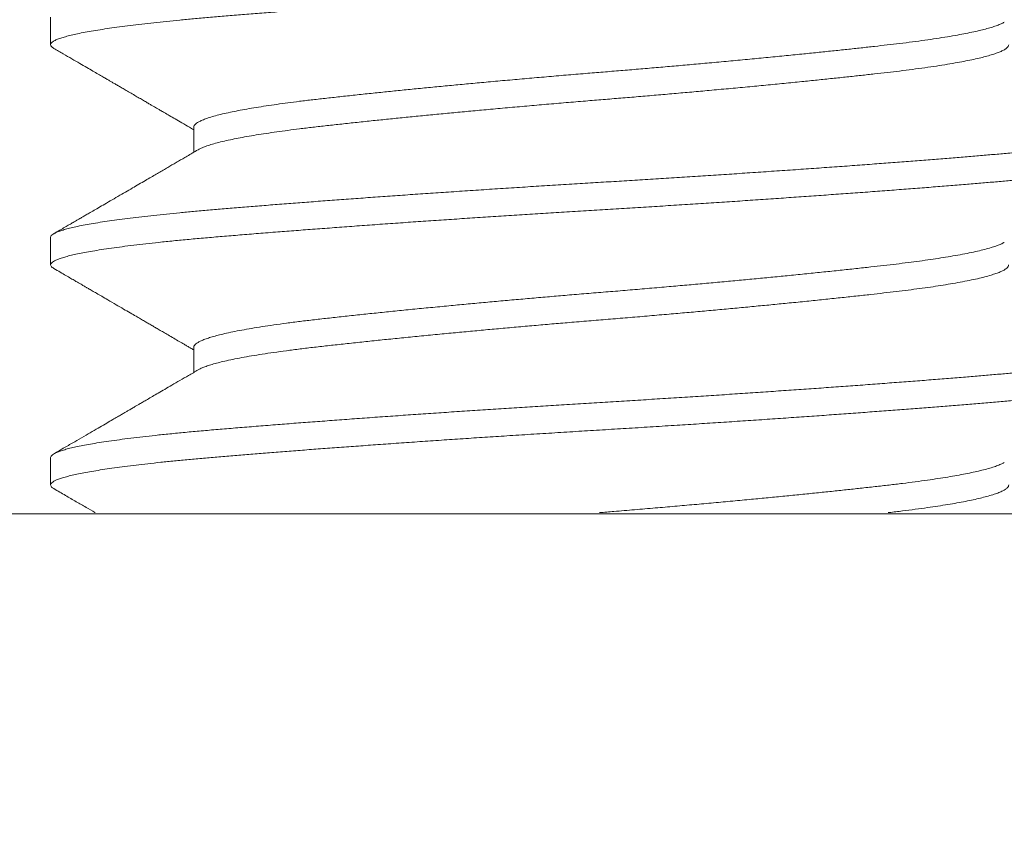
# Model space of a CAD drawing. Extents: x -63 to 79, y -11 to 54.
# Drawn here: x 57 to 57, y 26 to 26 of the extents above; entities that cross this region are included whole.
import ezdxf

# ---------------------------------------------------------------- set-up
doc = ezdxf.new("R2010")
doc.units = 0
doc.header["$LTSCALE"] = 0.25
doc.header["$MEASUREMENT"] = 0
doc.layers.get('0').update_dxf_attribs({"linetype": 'CONTINUOUS', "lineweight": 13})
doc.layers.get('DEFPOINTS').update_dxf_attribs({"linetype": 'CONTINUOUS'})
doc.layers.add('Text', color=7, linetype='CONTINUOUS', lineweight=15)
doc.styles.add('ROMAND', font='romand.shx', dxfattribs={"oblique": 15})
doc.dimstyles.new('ROMAND', dxfattribs={"dimscale": 6, "dimtxt": 0.1875, "dimasz": 0.1875, "dimexe": 0.0625, "dimexo": 0.0625, "dimgap": 0.0625, "dimtad": 0, "dimtih": 1, "dimtoh": 1, "dimdec": 3, "dimzin": 0, "dimdsep": 46, "dimlunit": 4, "dimtxsty": 'ROMAND', "dimcen": 0, "dimadec": 0, "dimazin": 0, "dimtfac": 1, "dimtdec": 3, "dimtofl": 0, "dimtmove": 0, "dimatfit": 3, "dimfxl": 0, "dimtolj": 1, "dimtzin": 0, "dimarcsym": 0})

# ---------------------------------------------------------------- blocks, each defined once
blk = doc.blocks.new('*D3')
at = {"layer": 'DEFPOINTS', "color": 0, "linetype": 'Continuous'}
for p in [(68.30616, 25.61595), (68.30616, 25.38802)]:
    blk.add_point(p, dxfattribs=at)
at = {"layer": 'Text', "color": 0, "linetype": 'Continuous', "lineweight": -2}
for p, q in [((68.30616, 21.03274), (68.30616, 24.54427)), ((67.46241, 21.03274), (68.30616, 21.03274))]:
    blk.add_line(p, q, dxfattribs=at)
at = {"layer": 'Text', "color": 0, "linetype": 'Continuous'}
blk.add_solid([(68.16553, 24.54427), (68.44678, 24.54427), (68.30616, 25.38802)], dxfattribs=at)
at = {"layer": 'Text', "color": 0, "linetype": 'Continuous', "insert": (60.20979, 21.03274), "char_height": 0.84375, "attachment_point": 5, "style": 'ROMAND'}
blk.add_mtext('\\A1;\\A1;{\\H0.7X;\\S1/4;}"-20x1"\\PS.S. BUTTON HEAD\\PSOCKET CAP SCREWS\\P(SET OF 4)', dxfattribs=at)

msp = doc.modelspace()

# ---------------------------------------------------------------- linework, layer by layer
for p, q in [((57.18634, 25.92002), (57.18634, 25.91377)), ((57.21882, 25.89502), (57.21882, 25.88933)), ((57.18634, 25.87002), (57.18634, 25.86377)), ((57.21882, 25.84502), (57.21882, 25.83933)), ((57.18634, 25.82002), (57.18634, 25.81377)), ((69.81064, 25.80697), (44.81262, 25.80752))]:
    msp.add_line(p, q)
at = {"color": 8}
for points, knots in [([(57.43633, 25.93877), (57.43632, 25.93869), (57.4363, 25.9385), (57.43603, 25.93821), (57.43557, 25.9379), (57.4349, 25.93758), (57.43403, 25.93726), (57.43298, 25.93694), (57.43177, 25.93663), (57.43036, 25.93631), (57.42877, 25.93599), (57.427, 25.93567), (57.42506, 25.93535), (57.42294, 25.93503), (57.42061, 25.93471), (57.41808, 25.93438), (57.41535, 25.93406), (57.41245, 25.93373), (57.4094, 25.93341), (57.40621, 25.9331), (57.40294, 25.9328), (57.39959, 25.93251), (57.39617, 25.93222), (57.39262, 25.93193), (57.38892, 25.93163), (57.38509, 25.93132), (57.38113, 25.93101), (57.37705, 25.9307), (57.37279, 25.93038), (57.36835, 25.93005), (57.36374, 25.92972), (57.35905, 25.92939), (57.35427, 25.92905), (57.34942, 25.92872), (57.34459, 25.92839), (57.3398, 25.92807), (57.33505, 25.92776), (57.33029, 25.92745), (57.32552, 25.92715), (57.32075, 25.92685), (57.316, 25.92655), (57.31127, 25.92627), (57.30645, 25.92597), (57.30155, 25.92567), (57.29656, 25.92536), (57.29156, 25.92504), (57.28657, 25.92471), (57.28161, 25.92439), (57.27675, 25.92406), (57.27201, 25.92374), (57.2674, 25.92342), (57.26285, 25.9231), (57.25838, 25.92278), (57.25399, 25.92246), (57.24969, 25.92214), (57.24551, 25.92183), (57.24136, 25.92151), (57.23729, 25.92119), (57.23329, 25.92088), (57.22943, 25.92056), (57.22574, 25.92026), (57.22219, 25.91996), (57.21883, 25.91966), (57.21564, 25.91936), (57.21263, 25.91906), (57.20974, 25.91875), (57.207, 25.91844), (57.2044, 25.91813), (57.20196, 25.91782), (57.19968, 25.9175), (57.19753, 25.91717), (57.19553, 25.91684), (57.19369, 25.91651), (57.19206, 25.91618), (57.19063, 25.91584), (57.1894, 25.91551), (57.18835, 25.91518), (57.18749, 25.91484), (57.18686, 25.91449), (57.18646, 25.91415), (57.1863, 25.91382), (57.18639, 25.9135), (57.18664, 25.9132), (57.18697, 25.91301), (57.1871, 25.91294)], [0, 0, 0, 0, 0.010335, 0.022598, 0.03494, 0.047353, 0.059827, 0.071781, 0.083773, 0.095793, 0.107833, 0.119882, 0.131933, 0.143975, 0.155999, 0.168566, 0.181093, 0.19357, 0.205987, 0.218334, 0.230602, 0.24223, 0.253866, 0.265581, 0.277368, 0.289219, 0.301126, 0.313079, 0.32507, 0.337662, 0.350275, 0.362899, 0.375523, 0.388135, 0.400726, 0.412715, 0.424665, 0.436568, 0.448415, 0.460198, 0.471909, 0.48354, 0.495173, 0.507446, 0.519797, 0.532218, 0.544698, 0.557228, 0.569797, 0.581823, 0.593865, 0.605916, 0.617965, 0.630004, 0.642023, 0.654013, 0.665964, 0.678435, 0.690843, 0.703181, 0.715438, 0.727611, 0.739818, 0.75155, 0.763352, 0.775216, 0.787134, 0.799096, 0.811094, 0.823119, 0.835161, 0.847785, 0.860408, 0.873018, 0.885606, 0.89816, 0.91067, 0.924255, 0.937764, 0.951183, 0.964501, 0.977786, 0.991173, 1, 1, 1, 1]), ([(57.40286, 25.91888), (57.40263, 25.91876), (57.40218, 25.91851), (57.40126, 25.91815), (57.4002, 25.91779), (57.39896, 25.91742), (57.39754, 25.91706), (57.39594, 25.91669), (57.39418, 25.91633), (57.39219, 25.91595), (57.38997, 25.91557), (57.38749, 25.91518), (57.38485, 25.91479), (57.38205, 25.91441), (57.3792, 25.91405), (57.37631, 25.91372), (57.37339, 25.91339), (57.37034, 25.91305), (57.36716, 25.9127), (57.36385, 25.91235), (57.36041, 25.912), (57.35676, 25.91162), (57.35287, 25.91124), (57.34875, 25.91084), (57.34454, 25.91043), (57.34025, 25.91003), (57.33604, 25.90965), (57.33191, 25.90927), (57.32789, 25.90892), (57.32386, 25.90857), (57.31982, 25.90822), (57.3158, 25.90789), (57.31179, 25.90756), (57.30764, 25.90722), (57.30335, 25.90686), (57.29891, 25.90648), (57.29448, 25.90609), (57.29006, 25.9057), (57.28581, 25.90532), (57.28173, 25.90494), (57.27784, 25.90458), (57.27402, 25.90421), (57.27027, 25.90385), (57.26661, 25.90348), (57.26305, 25.90312), (57.25948, 25.90276), (57.25592, 25.90238), (57.25241, 25.902), (57.24905, 25.90163), (57.24586, 25.90127), (57.24291, 25.90092), (57.24018, 25.90057), (57.23765, 25.90022), (57.23525, 25.89987), (57.23299, 25.89952), (57.23087, 25.89916), (57.22891, 25.89879), (57.22706, 25.89842), (57.22532, 25.89803), (57.22375, 25.89763), (57.22238, 25.89723), (57.22124, 25.89683), (57.22034, 25.89645), (57.21967, 25.89609), (57.2192, 25.89574), (57.21892, 25.8954), (57.2188, 25.89517), (57.21883, 25.89504), (57.21883, 25.89502)], [0, 0, 0, 0, 0.01579, 0.030621, 0.045503, 0.060423, 0.075364, 0.090312, 0.105252, 0.120168, 0.136531, 0.152827, 0.169037, 0.185144, 0.201129, 0.215545, 0.229997, 0.244559, 0.259219, 0.273963, 0.288777, 0.303646, 0.32005, 0.336483, 0.352925, 0.369357, 0.385758, 0.400625, 0.415436, 0.430175, 0.44483, 0.459387, 0.473832, 0.488252, 0.504244, 0.520356, 0.536572, 0.552872, 0.569237, 0.584155, 0.599096, 0.614044, 0.628984, 0.643902, 0.658782, 0.67361, 0.689842, 0.705975, 0.72199, 0.73787, 0.753753, 0.768309, 0.782964, 0.797703, 0.812514, 0.827381, 0.84229, 0.857226, 0.873668, 0.890104, 0.906514, 0.922878, 0.939177, 0.95392, 0.96858, 0.983142, 0.997594, 1, 1, 1, 1]), ([(57.40386, 25.91377), (57.40386, 25.91377), (57.4039, 25.91364), (57.40377, 25.91339), (57.40346, 25.91302), (57.40292, 25.91264), (57.40218, 25.91227), (57.40127, 25.9119), (57.4002, 25.91154), (57.39896, 25.91117), (57.39754, 25.91081), (57.39594, 25.91044), (57.39418, 25.91008), (57.39219, 25.9097), (57.38997, 25.90932), (57.38749, 25.90893), (57.38485, 25.90854), (57.38205, 25.90816), (57.3792, 25.9078), (57.37631, 25.90747), (57.37339, 25.90714), (57.37034, 25.9068), (57.36716, 25.90645), (57.36385, 25.9061), (57.36041, 25.90575), (57.35676, 25.90537), (57.35287, 25.90499), (57.34875, 25.90459), (57.34454, 25.90418), (57.34025, 25.90378), (57.33604, 25.9034), (57.33191, 25.90302), (57.32789, 25.90267), (57.32386, 25.90232), (57.31982, 25.90197), (57.3158, 25.90164), (57.31179, 25.90131), (57.30764, 25.90097), (57.30335, 25.90061), (57.29891, 25.90023), (57.29448, 25.89984), (57.29006, 25.89945), (57.28581, 25.89907), (57.28173, 25.89869), (57.27784, 25.89833), (57.27402, 25.89796), (57.27027, 25.8976), (57.26661, 25.89723), (57.26305, 25.89687), (57.25948, 25.89651), (57.25592, 25.89613), (57.25241, 25.89575), (57.24905, 25.89538), (57.24586, 25.89502), (57.24291, 25.89467), (57.24018, 25.89432), (57.23765, 25.89397), (57.23525, 25.89362), (57.23299, 25.89327), (57.23087, 25.89291), (57.22891, 25.89254), (57.22706, 25.89217), (57.22532, 25.89178), (57.22375, 25.89138), (57.22238, 25.89098), (57.22124, 25.89058), (57.22039, 25.89022), (57.22, 25.89), (57.21983, 25.88991)], [0, 0, 0, 0, 0.0006496, 0.016537, 0.0325585, 0.0486966, 0.0649336, 0.0797646, 0.0946474, 0.1095671, 0.1245087, 0.139457, 0.1543969, 0.1693132, 0.1856758, 0.201972, 0.2181829, 0.2342898, 0.2502751, 0.2646909, 0.2791429, 0.2937053, 0.3083652, 0.3231092, 0.3379234, 0.3527932, 0.3691967, 0.3856298, 0.4020726, 0.4185047, 0.4349061, 0.4497732, 0.4645838, 0.4793235, 0.4939784, 0.508535, 0.5229804, 0.5374011, 0.5533929, 0.5695055, 0.5857211, 0.6020212, 0.6183866, 0.6333046, 0.6482454, 0.6631937, 0.6781345, 0.6930525, 0.7079328, 0.7227606, 0.738993, 0.7551257, 0.7711407, 0.787021, 0.8029042, 0.8174607, 0.8321156, 0.8468553, 0.8616659, 0.8765331, 0.8914421, 0.9063781, 0.9228204, 0.9392568, 0.9556671, 0.9720314, 0.9883299, 1, 1, 1, 1]), ([(57.43559, 25.89585), (57.4357, 25.89579), (57.43599, 25.89563), (57.43624, 25.89536), (57.43637, 25.89507), (57.4363, 25.89477), (57.43604, 25.89446), (57.43557, 25.89415), (57.4349, 25.89383), (57.43403, 25.89351), (57.43298, 25.89319), (57.43177, 25.89288), (57.43036, 25.89256), (57.42877, 25.89224), (57.427, 25.89192), (57.42506, 25.8916), (57.42294, 25.89128), (57.42061, 25.89096), (57.41808, 25.89063), (57.41535, 25.89031), (57.41245, 25.88998), (57.4094, 25.88966), (57.40621, 25.88935), (57.40294, 25.88905), (57.39959, 25.88876), (57.39617, 25.88847), (57.39262, 25.88818), (57.38892, 25.88788), (57.38509, 25.88757), (57.38113, 25.88726), (57.37705, 25.88695), (57.37279, 25.88663), (57.36835, 25.8863), (57.36374, 25.88597), (57.35905, 25.88564), (57.35427, 25.8853), (57.34942, 25.88497), (57.34459, 25.88464), (57.3398, 25.88432), (57.33505, 25.88401), (57.33029, 25.8837), (57.32552, 25.8834), (57.32075, 25.8831), (57.316, 25.8828), (57.31127, 25.88252), (57.30645, 25.88222), (57.30155, 25.88192), (57.29656, 25.88161), (57.29156, 25.88129), (57.28657, 25.88096), (57.28161, 25.88064), (57.27675, 25.88031), (57.27201, 25.87999), (57.2674, 25.87967), (57.26285, 25.87935), (57.25838, 25.87903), (57.25399, 25.87871), (57.24969, 25.87839), (57.24551, 25.87808), (57.24136, 25.87776), (57.23729, 25.87744), (57.23329, 25.87713), (57.22943, 25.87681), (57.22574, 25.87651), (57.22219, 25.87621), (57.21883, 25.87591), (57.21564, 25.87561), (57.21263, 25.87531), (57.20974, 25.875), (57.207, 25.87469), (57.2044, 25.87438), (57.20196, 25.87407), (57.19968, 25.87375), (57.19753, 25.87342), (57.19553, 25.87309), (57.19369, 25.87276), (57.19206, 25.87243), (57.19063, 25.87209), (57.1894, 25.87176), (57.18835, 25.87143), (57.18749, 25.87109), (57.18685, 25.87074), (57.18648, 25.8704), (57.18632, 25.87017), (57.18635, 25.87004), (57.18636, 25.87002)], [0, 0, 0, 0, 0.007511, 0.019239, 0.031441, 0.043617, 0.055879, 0.068222, 0.080635, 0.093108, 0.105063, 0.117055, 0.129075, 0.141115, 0.153165, 0.165215, 0.177257, 0.189281, 0.201849, 0.214376, 0.226853, 0.23927, 0.251617, 0.263885, 0.275513, 0.287149, 0.298865, 0.310652, 0.322503, 0.33441, 0.346363, 0.358354, 0.370946, 0.38356, 0.396184, 0.408807, 0.42142, 0.434011, 0.446, 0.45795, 0.469853, 0.481701, 0.493484, 0.505195, 0.516825, 0.528459, 0.540731, 0.553083, 0.565504, 0.577984, 0.590514, 0.603084, 0.615109, 0.627152, 0.639203, 0.651252, 0.663291, 0.67531, 0.6873, 0.699252, 0.711722, 0.724131, 0.736469, 0.748726, 0.760899, 0.773106, 0.784838, 0.79664, 0.808505, 0.820422, 0.832384, 0.844383, 0.856407, 0.86845, 0.881074, 0.893697, 0.906308, 0.918895, 0.931449, 0.94396, 0.957545, 0.971054, 0.984473, 0.997791, 1, 1, 1, 1]), ([(57.43632, 25.88877), (57.43632, 25.88871), (57.43632, 25.88854), (57.43611, 25.88828), (57.43572, 25.88799), (57.43514, 25.88768), (57.43437, 25.88738), (57.43342, 25.88707), (57.43227, 25.88675), (57.43092, 25.88643), (57.42935, 25.8861), (57.42756, 25.88577), (57.42557, 25.88543), (57.42339, 25.8851), (57.42103, 25.88476), (57.41852, 25.88444), (57.4159, 25.88412), (57.41316, 25.88381), (57.41029, 25.88351), (57.40728, 25.88321), (57.40416, 25.88291), (57.40091, 25.88262), (57.39754, 25.88233), (57.39399, 25.88204), (57.39023, 25.88173), (57.38626, 25.88141), (57.38214, 25.88109), (57.3779, 25.88077), (57.37353, 25.88044), (57.36911, 25.88011), (57.36466, 25.87979), (57.36019, 25.87947), (57.35565, 25.87915), (57.35104, 25.87883), (57.34638, 25.87851), (57.34168, 25.87819), (57.33694, 25.87788), (57.33211, 25.87757), (57.32719, 25.87725), (57.32219, 25.87694), (57.31721, 25.87663), (57.31224, 25.87632), (57.30728, 25.87602), (57.30238, 25.87572), (57.29754, 25.87542), (57.29277, 25.87512), (57.28801, 25.87481), (57.28326, 25.8745), (57.27854, 25.87418), (57.27385, 25.87386), (57.26922, 25.87355), (57.26457, 25.87322), (57.25993, 25.87289), (57.2553, 25.87256), (57.25077, 25.87222), (57.24636, 25.87189), (57.24207, 25.87157), (57.23778, 25.87123), (57.23352, 25.8709), (57.22932, 25.87055), (57.2253, 25.87022), (57.22145, 25.86989), (57.21776, 25.86956), (57.21423, 25.86922), (57.21096, 25.86889), (57.20794, 25.86855), (57.20517, 25.86823), (57.20256, 25.8679), (57.20013, 25.86756), (57.19788, 25.86723), (57.19586, 25.8669), (57.19404, 25.86658), (57.19244, 25.86626), (57.19102, 25.86594), (57.18979, 25.86562), (57.18874, 25.86531), (57.18788, 25.865), (57.18721, 25.8647), (57.18672, 25.86439), (57.18642, 25.86409), (57.18631, 25.86379), (57.1864, 25.86349), (57.18665, 25.8632), (57.18695, 25.86302), (57.18709, 25.86294)], [0, 0, 0, 0, 0.00793, 0.019618, 0.03138, 0.043209, 0.055096, 0.067033, 0.079011, 0.091021, 0.103628, 0.116249, 0.128874, 0.141492, 0.154092, 0.166665, 0.17863, 0.190552, 0.20242, 0.214228, 0.225966, 0.237627, 0.249239, 0.260924, 0.273246, 0.28564, 0.298098, 0.31061, 0.323165, 0.335754, 0.347791, 0.35984, 0.371891, 0.383935, 0.395962, 0.407963, 0.41993, 0.431853, 0.444287, 0.456654, 0.468944, 0.481148, 0.493323, 0.505583, 0.51736, 0.529203, 0.541102, 0.553049, 0.565035, 0.577051, 0.589088, 0.601136, 0.613761, 0.626378, 0.638975, 0.651544, 0.664073, 0.676551, 0.690096, 0.703556, 0.71692, 0.730195, 0.743536, 0.756976, 0.770503, 0.782968, 0.795486, 0.808045, 0.820637, 0.83325, 0.845874, 0.857924, 0.869965, 0.881987, 0.893981, 0.905939, 0.917851, 0.929709, 0.941504, 0.953784, 0.965977, 0.97816, 0.99043, 1, 1, 1, 1]), ([(57.40284, 25.86888), (57.40278, 25.86884), (57.40253, 25.86868), (57.40192, 25.8684), (57.40099, 25.86805), (57.39984, 25.86767), (57.39845, 25.86728), (57.3968, 25.86688), (57.39495, 25.86648), (57.3929, 25.86608), (57.39073, 25.8657), (57.38846, 25.86533), (57.38612, 25.86497), (57.38365, 25.86463), (57.38105, 25.86429), (57.37834, 25.86395), (57.37551, 25.86363), (57.37246, 25.86328), (57.36916, 25.86292), (57.36559, 25.86254), (57.36188, 25.86215), (57.35803, 25.86175), (57.35417, 25.86137), (57.35034, 25.86099), (57.34655, 25.86063), (57.34269, 25.86026), (57.33876, 25.8599), (57.3348, 25.85953), (57.33079, 25.85918), (57.32664, 25.85881), (57.32233, 25.85844), (57.3179, 25.85806), (57.31348, 25.85769), (57.30907, 25.85734), (57.30478, 25.85698), (57.30062, 25.85663), (57.29659, 25.85628), (57.29256, 25.85592), (57.28855, 25.85557), (57.28458, 25.85521), (57.28065, 25.85484), (57.27664, 25.85446), (57.27259, 25.85407), (57.26851, 25.85367), (57.26453, 25.85328), (57.26069, 25.85288), (57.25691, 25.85249), (57.25321, 25.85209), (57.24962, 25.85169), (57.24621, 25.85131), (57.24296, 25.85092), (57.23988, 25.85053), (57.23701, 25.85013), (57.23437, 25.84974), (57.23195, 25.84934), (57.22972, 25.84895), (57.22767, 25.84855), (57.22588, 25.84816), (57.22433, 25.84778), (57.22301, 25.84742), (57.22187, 25.84705), (57.2209, 25.8467), (57.22012, 25.84634), (57.21952, 25.84599), (57.21909, 25.84564), (57.21885, 25.84531), (57.21884, 25.84511), (57.21884, 25.84502)], [0, 0, 0, 0, 0.005107, 0.019892, 0.034739, 0.049634, 0.066055, 0.082495, 0.098935, 0.115355, 0.131733, 0.146571, 0.161344, 0.176038, 0.19064, 0.205137, 0.21954, 0.234024, 0.250079, 0.266246, 0.282507, 0.298842, 0.315233, 0.330166, 0.345113, 0.360059, 0.374989, 0.389888, 0.404741, 0.419534, 0.435718, 0.451794, 0.467743, 0.483589, 0.499543, 0.514156, 0.528859, 0.54364, 0.558484, 0.573377, 0.588303, 0.603247, 0.619689, 0.636115, 0.652505, 0.668838, 0.685097, 0.702236, 0.719249, 0.736113, 0.752947, 0.769933, 0.78705, 0.803291, 0.819611, 0.835991, 0.852411, 0.868851, 0.883798, 0.898729, 0.91363, 0.928486, 0.943283, 0.958005, 0.972639, 0.988619, 1, 1, 1, 1]), ([(57.40385, 25.86377), (57.40385, 25.86369), (57.40384, 25.8635), (57.40363, 25.8632), (57.40325, 25.86286), (57.40268, 25.86251), (57.40192, 25.86216), (57.40099, 25.8618), (57.39984, 25.86142), (57.39845, 25.86103), (57.3968, 25.86063), (57.39495, 25.86023), (57.3929, 25.85983), (57.39073, 25.85945), (57.38846, 25.85908), (57.38612, 25.85872), (57.38365, 25.85838), (57.38105, 25.85804), (57.37834, 25.8577), (57.37551, 25.85738), (57.37246, 25.85703), (57.36916, 25.85667), (57.36559, 25.85629), (57.36188, 25.8559), (57.35803, 25.8555), (57.35417, 25.85512), (57.35034, 25.85474), (57.34655, 25.85438), (57.34269, 25.85401), (57.33876, 25.85365), (57.3348, 25.85328), (57.33079, 25.85293), (57.32664, 25.85256), (57.32233, 25.85219), (57.3179, 25.85181), (57.31348, 25.85144), (57.30907, 25.85109), (57.30478, 25.85073), (57.30062, 25.85038), (57.29659, 25.85003), (57.29256, 25.84967), (57.28855, 25.84932), (57.28458, 25.84896), (57.28065, 25.84859), (57.27664, 25.84821), (57.27259, 25.84782), (57.26851, 25.84742), (57.26453, 25.84703), (57.26069, 25.84663), (57.25691, 25.84624), (57.25321, 25.84584), (57.24962, 25.84544), (57.24621, 25.84506), (57.24296, 25.84467), (57.23988, 25.84428), (57.23701, 25.84388), (57.23437, 25.84349), (57.23195, 25.84309), (57.22972, 25.8427), (57.22767, 25.8423), (57.22588, 25.84191), (57.22433, 25.84153), (57.22301, 25.84117), (57.22186, 25.8408), (57.22091, 25.84045), (57.22023, 25.84015), (57.21994, 25.83997), (57.21984, 25.83991)], [0, 0, 0, 0, 0.010419, 0.024934, 0.039552, 0.054261, 0.069045, 0.083892, 0.098787, 0.115208, 0.131648, 0.148088, 0.164507, 0.180886, 0.195723, 0.210496, 0.22519, 0.239792, 0.254289, 0.268692, 0.283176, 0.299231, 0.315398, 0.331658, 0.347994, 0.364385, 0.379317, 0.394264, 0.40921, 0.42414, 0.439039, 0.453892, 0.468684, 0.484868, 0.500944, 0.516893, 0.532739, 0.548692, 0.563305, 0.578009, 0.592789, 0.607633, 0.622525, 0.637451, 0.652396, 0.668838, 0.685263, 0.701653, 0.717986, 0.734244, 0.751384, 0.768396, 0.78526, 0.802095, 0.81908, 0.836197, 0.852438, 0.868758, 0.885137, 0.901557, 0.917998, 0.932944, 0.947875, 0.962776, 0.977632, 0.992428, 1, 1, 1, 1]), ([(57.43559, 25.84585), (57.43567, 25.84581), (57.43594, 25.84566), (57.4362, 25.84541), (57.43636, 25.84512), (57.43633, 25.84483), (57.43612, 25.84453), (57.43572, 25.84424), (57.43514, 25.84393), (57.43437, 25.84363), (57.43342, 25.84332), (57.43227, 25.843), (57.43092, 25.84268), (57.42935, 25.84235), (57.42756, 25.84202), (57.42557, 25.84168), (57.42339, 25.84135), (57.42103, 25.84101), (57.41852, 25.84069), (57.4159, 25.84037), (57.41316, 25.84006), (57.41029, 25.83976), (57.40728, 25.83946), (57.40416, 25.83916), (57.40091, 25.83887), (57.39754, 25.83858), (57.39399, 25.83829), (57.39023, 25.83798), (57.38626, 25.83766), (57.38214, 25.83734), (57.3779, 25.83702), (57.37353, 25.83669), (57.36911, 25.83636), (57.36466, 25.83604), (57.36019, 25.83572), (57.35565, 25.8354), (57.35104, 25.83508), (57.34638, 25.83476), (57.34168, 25.83444), (57.33694, 25.83413), (57.33211, 25.83382), (57.32719, 25.8335), (57.32219, 25.83319), (57.31721, 25.83288), (57.31224, 25.83257), (57.30728, 25.83227), (57.30238, 25.83197), (57.29754, 25.83167), (57.29277, 25.83137), (57.28801, 25.83106), (57.28326, 25.83075), (57.27854, 25.83043), (57.27385, 25.83011), (57.26922, 25.8298), (57.26457, 25.82947), (57.25993, 25.82914), (57.2553, 25.82881), (57.25077, 25.82847), (57.24636, 25.82814), (57.24207, 25.82782), (57.23778, 25.82748), (57.23352, 25.82715), (57.22932, 25.8268), (57.2253, 25.82647), (57.22145, 25.82614), (57.21776, 25.82581), (57.21423, 25.82547), (57.21096, 25.82514), (57.20794, 25.8248), (57.20517, 25.82448), (57.20256, 25.82415), (57.20013, 25.82381), (57.19788, 25.82348), (57.19586, 25.82315), (57.19404, 25.82283), (57.19244, 25.82251), (57.19102, 25.82219), (57.18979, 25.82187), (57.18874, 25.82156), (57.18788, 25.82125), (57.18722, 25.82095), (57.18672, 25.82064), (57.18643, 25.82034), (57.18631, 25.82013), (57.18635, 25.82003), (57.18635, 25.82002)], [0, 0, 0, 0, 0.005092, 0.017392, 0.029607, 0.041221, 0.052908, 0.06467, 0.076499, 0.088386, 0.100323, 0.112301, 0.124311, 0.136918, 0.149539, 0.162164, 0.174782, 0.187382, 0.199955, 0.21192, 0.223842, 0.23571, 0.247518, 0.259256, 0.270916, 0.282529, 0.294214, 0.306536, 0.31893, 0.331388, 0.3439, 0.356455, 0.369043, 0.381081, 0.393129, 0.40518, 0.417224, 0.429251, 0.441252, 0.453219, 0.465142, 0.477576, 0.489943, 0.502233, 0.514437, 0.526611, 0.538871, 0.550649, 0.562491, 0.57439, 0.586337, 0.598323, 0.610339, 0.622376, 0.634425, 0.647049, 0.659666, 0.672264, 0.684832, 0.697361, 0.709839, 0.723383, 0.736844, 0.750208, 0.763482, 0.776824, 0.790264, 0.803791, 0.816256, 0.828773, 0.841333, 0.853924, 0.866537, 0.879161, 0.891211, 0.903252, 0.915274, 0.927269, 0.939226, 0.951138, 0.962996, 0.974791, 0.987071, 0.999264, 1, 1, 1, 1]), ([(57.43634, 25.83877), (57.43632, 25.83866), (57.43627, 25.83844), (57.43592, 25.83811), (57.43537, 25.83779), (57.43463, 25.83747), (57.43368, 25.83715), (57.43253, 25.83682), (57.43117, 25.83649), (57.42963, 25.83616), (57.42793, 25.83583), (57.42607, 25.83551), (57.42403, 25.83519), (57.42183, 25.83488), (57.41946, 25.83456), (57.41694, 25.83424), (57.41426, 25.83393), (57.4114, 25.83362), (57.40835, 25.83331), (57.40511, 25.833), (57.40175, 25.83269), (57.39825, 25.83239), (57.39461, 25.83209), (57.39087, 25.83178), (57.38705, 25.83148), (57.38315, 25.83117), (57.37913, 25.83086), (57.375, 25.83055), (57.37075, 25.83023), (57.36641, 25.82991), (57.36197, 25.82959), (57.35739, 25.82927), (57.35266, 25.82894), (57.34779, 25.82861), (57.34288, 25.82827), (57.33792, 25.82795), (57.33294, 25.82762), (57.32779, 25.82729), (57.3225, 25.82696), (57.31706, 25.82662), (57.31164, 25.82629), (57.30622, 25.82596), (57.30079, 25.82562), (57.29534, 25.82528), (57.29005, 25.82494), (57.28491, 25.82461), (57.27996, 25.82428), (57.27504, 25.82395), (57.27017, 25.82361), (57.26537, 25.82328), (57.26071, 25.82295), (57.25621, 25.82262), (57.25186, 25.8223), (57.24762, 25.82199), (57.24349, 25.82168), (57.23947, 25.82137), (57.23557, 25.82106), (57.23181, 25.82076), (57.22813, 25.82046), (57.22454, 25.82016), (57.22104, 25.81986), (57.21767, 25.81955), (57.21443, 25.81924), (57.21133, 25.81892), (57.20842, 25.81861), (57.2057, 25.81829), (57.20318, 25.81798), (57.20081, 25.81766), (57.19861, 25.81734), (57.19658, 25.81702), (57.19473, 25.8167), (57.19305, 25.81638), (57.19154, 25.81606), (57.19019, 25.81573), (57.18903, 25.81541), (57.18808, 25.81508), (57.18733, 25.81476), (57.18679, 25.81445), (57.18644, 25.81413), (57.1863, 25.81381), (57.1864, 25.81348), (57.18666, 25.81319), (57.18698, 25.81301), (57.1871, 25.81294)], [0, 0, 0, 0, 0.0133001, 0.0267033, 0.0390703, 0.0515045, 0.0639963, 0.0765356, 0.0891122, 0.1017155, 0.1137613, 0.1258126, 0.13786, 0.1498943, 0.1619062, 0.1738867, 0.1858266, 0.1977172, 0.2101118, 0.2224333, 0.2346726, 0.246838, 0.2590641, 0.2713737, 0.2831935, 0.2950729, 0.3070034, 0.3189762, 0.3309823, 0.3430128, 0.3550582, 0.3671095, 0.3797305, 0.392337, 0.4049183, 0.417464, 0.4299636, 0.4424072, 0.4559064, 0.469315, 0.4826212, 0.4959156, 0.5093134, 0.5228031, 0.5363726, 0.5488707, 0.5614151, 0.5739955, 0.5866013, 0.5992221, 0.6118471, 0.6238924, 0.6359226, 0.6479283, 0.6599005, 0.6718302, 0.6837087, 0.6955275, 0.7072783, 0.7195069, 0.7316721, 0.7439087, 0.7562278, 0.7686203, 0.7810767, 0.7930173, 0.8049983, 0.8170106, 0.8290452, 0.8410928, 0.853144, 0.8651897, 0.8772204, 0.8897979, 0.9023385, 0.9148319, 0.927268, 0.9396372, 0.9519298, 0.965242, 0.9785314, 0.9919237, 1, 1, 1, 1]), ([(57.40284, 25.81888), (57.40268, 25.81878), (57.40228, 25.81856), (57.40141, 25.8182), (57.40026, 25.8178), (57.39893, 25.81741), (57.39745, 25.81704), (57.39585, 25.81667), (57.39408, 25.81631), (57.39215, 25.81594), (57.39006, 25.81558), (57.38782, 25.81523), (57.38537, 25.81486), (57.38269, 25.8145), (57.37978, 25.81412), (57.37673, 25.81376), (57.37353, 25.8134), (57.37027, 25.81304), (57.36698, 25.81268), (57.36366, 25.81233), (57.36022, 25.81198), (57.35668, 25.81162), (57.35303, 25.81125), (57.34929, 25.81089), (57.34535, 25.81051), (57.34121, 25.81012), (57.33688, 25.80972), (57.33249, 25.80933), (57.32807, 25.80893), (57.32355, 25.80854), (57.31893, 25.80815), (57.3147, 25.80779), (57.31204, 25.80758), (57.31094, 25.80749)], [0, 0, 0, 0, 0.0121655, 0.0284666, 0.0448328, 0.0612445, 0.0761871, 0.0911356, 0.1060748, 0.1209896, 0.1358651, 0.1506863, 0.1654391, 0.1815709, 0.197585, 0.2134641, 0.229349, 0.2453681, 0.2600333, 0.2747818, 0.2895997, 0.3044725, 0.3193855, 0.3343237, 0.3492721, 0.3657086, 0.3821189, 0.3984828, 0.4147809, 0.4309939, 0.4480758, 0.46502, 0.4768824, 0.4768824, 0.4768824, 0.4768824]), ([(57.40387, 25.81377), (57.40385, 25.81366), (57.40382, 25.81344), (57.40353, 25.81309), (57.40306, 25.81273), (57.40234, 25.81234), (57.40141, 25.81195), (57.40026, 25.81155), (57.39893, 25.81116), (57.39745, 25.81079), (57.39585, 25.81042), (57.39408, 25.81006), (57.39215, 25.80969), (57.39006, 25.80933), (57.38782, 25.80898), (57.38537, 25.80861), (57.38269, 25.80825), (57.37978, 25.80787), (57.37767, 25.80762), (57.37655, 25.8075), (57.37647, 25.80749)], [0, 0, 0, 0, 0.0144314, 0.0289764, 0.0450902, 0.0613068, 0.0776077, 0.0939738, 0.1103852, 0.1253277, 0.140276, 0.155215, 0.1701297, 0.1850049, 0.199826, 0.2145786, 0.2307102, 0.2467241, 0.262603, 0.263789, 0.263789, 0.263789, 0.263789])]:
    msp.add_open_spline(points, degree=3, knots=knots, dxfattribs=at)
for points, knots in [([(57.18707, 25.91294), (57.18779, 25.91252), (57.18916, 25.91172), (57.19113, 25.91058), (57.19291, 25.90955), (57.1945, 25.90862), (57.1959, 25.90781), (57.19711, 25.9071), (57.19814, 25.90651), (57.19899, 25.90601), (57.19969, 25.9056), (57.20034, 25.90523), (57.20102, 25.90483), (57.20177, 25.90439), (57.2026, 25.90391), (57.20356, 25.90336), (57.2046, 25.90275), (57.20567, 25.90212), (57.20669, 25.90153), (57.20762, 25.90099), (57.20845, 25.90051), (57.20906, 25.90015), (57.20947, 25.89991), (57.20979, 25.89973), (57.21019, 25.8995), (57.21072, 25.89919), (57.21138, 25.8988), (57.21225, 25.89829), (57.21335, 25.89765), (57.21469, 25.89687), (57.21622, 25.89598), (57.21762, 25.89516), (57.21851, 25.89464), (57.21882, 25.89446)], [0, 0, 0, 0, 0.0678385, 0.1297487, 0.1857334, 0.235795, 0.2799359, 0.318158, 0.3504629, 0.3768522, 0.3981544, 0.4170624, 0.4383883, 0.4621391, 0.4883145, 0.5169136, 0.552172, 0.5865643, 0.6185657, 0.648177, 0.6750584, 0.6968262, 0.7056202, 0.7141304, 0.7265391, 0.7432476, 0.7642549, 0.7895597, 0.8255959, 0.867815, 0.9162135, 0.9707871, 1, 1, 1, 1]), ([(57.21982, 25.88991), (57.21938, 25.88966), (57.21856, 25.88918), (57.2174, 25.8885), (57.21634, 25.88788), (57.21535, 25.8873), (57.21437, 25.88673), (57.2134, 25.88617), (57.21241, 25.88559), (57.21139, 25.88499), (57.2103, 25.88436), (57.20912, 25.88367), (57.2078, 25.8829), (57.20638, 25.88208), (57.20488, 25.8812), (57.20329, 25.88028), (57.2016, 25.8793), (57.19991, 25.87831), (57.19831, 25.87738), (57.19689, 25.87656), (57.19584, 25.87595), (57.19512, 25.87553), (57.19467, 25.87527), (57.19425, 25.87502), (57.19386, 25.8748), (57.1935, 25.87459), (57.19314, 25.87438), (57.1927, 25.87412), (57.19214, 25.8738), (57.19143, 25.87338), (57.19056, 25.87288), (57.18954, 25.87229), (57.18836, 25.8716), (57.18752, 25.87111), (57.18707, 25.87085)], [0, 0, 0, 0, 0.04008, 0.075472, 0.106555, 0.136639, 0.166493, 0.196115, 0.225506, 0.257568, 0.28969, 0.325414, 0.365686, 0.410508, 0.455204, 0.503664, 0.555888, 0.609869, 0.658808, 0.702143, 0.739873, 0.754697, 0.768489, 0.781298, 0.793126, 0.803971, 0.813876, 0.82685, 0.843745, 0.865424, 0.891887, 0.923137, 0.959174, 1, 1, 1, 1]), ([(57.18707, 25.86294), (57.18756, 25.86265), (57.18848, 25.86212), (57.18977, 25.86137), (57.19089, 25.86072), (57.19184, 25.86017), (57.19261, 25.85972), (57.1932, 25.85938), (57.19363, 25.85913), (57.19391, 25.85897), (57.19412, 25.85884), (57.19434, 25.85871), (57.19462, 25.85855), (57.19495, 25.85836), (57.19535, 25.85813), (57.19596, 25.85778), (57.19683, 25.85727), (57.198, 25.85658), (57.19949, 25.85572), (57.20114, 25.85476), (57.20284, 25.85377), (57.20435, 25.85289), (57.20564, 25.85214), (57.20672, 25.85151), (57.20762, 25.85099), (57.20847, 25.8505), (57.20929, 25.85002), (57.21015, 25.84952), (57.21103, 25.84901), (57.21199, 25.84844), (57.2131, 25.8478), (57.21429, 25.8471), (57.21551, 25.84639), (57.21641, 25.84587), (57.21702, 25.84551), (57.21737, 25.84531), (57.21772, 25.84511), (57.21808, 25.84489), (57.21845, 25.84468), (57.21871, 25.84453), (57.21882, 25.84446)], [0, 0, 0, 0, 0.046211, 0.086922, 0.122134, 0.151848, 0.176065, 0.194787, 0.208014, 0.216306, 0.221378, 0.228262, 0.236987, 0.247554, 0.259961, 0.274209, 0.305111, 0.342197, 0.385465, 0.445039, 0.498618, 0.546197, 0.58778, 0.620486, 0.648205, 0.672621, 0.700676, 0.725798, 0.753629, 0.784167, 0.816862, 0.85845, 0.896879, 0.93218, 0.943483, 0.954537, 0.965344, 0.975926, 0.989394, 1, 1, 1, 1]), ([(57.21982, 25.83991), (57.2191, 25.83949), (57.21773, 25.83869), (57.21575, 25.83754), (57.21394, 25.83648), (57.2123, 25.83553), (57.21082, 25.83467), (57.20951, 25.8339), (57.20837, 25.83324), (57.2074, 25.83267), (57.20659, 25.8322), (57.20595, 25.83183), (57.20545, 25.83154), (57.20512, 25.83134), (57.20488, 25.8312), (57.20463, 25.83106), (57.20428, 25.83085), (57.20378, 25.83056), (57.20315, 25.8302), (57.20237, 25.82975), (57.20146, 25.82922), (57.20035, 25.82857), (57.19903, 25.8278), (57.19748, 25.8269), (57.19575, 25.82589), (57.19384, 25.82478), (57.19174, 25.82357), (57.18947, 25.82224), (57.18789, 25.82133), (57.18707, 25.82085)], [0, 0, 0, 0, 0.0655229, 0.1259422, 0.1812536, 0.2314533, 0.2765374, 0.3165025, 0.3513458, 0.3810645, 0.4056567, 0.4253018, 0.4403652, 0.4508566, 0.4557968, 0.4624823, 0.4733919, 0.488526, 0.5078853, 0.5314703, 0.559282, 0.5913212, 0.6331156, 0.6804351, 0.733282, 0.7916589, 0.8555686, 0.9250144, 1, 1, 1, 1]), ([(57.18707, 25.81294), (57.18796, 25.81242), (57.18965, 25.81144), (57.19209, 25.81002), (57.19432, 25.80873), (57.19575, 25.8079), (57.19643, 25.8075), (57.19645, 25.80749)], [0, 0, 0, 0, 0.0835252, 0.1603273, 0.2304125, 0.2937861, 0.29524, 0.29524, 0.29524, 0.29524])]:
    msp.add_open_spline(points, degree=3, knots=knots)

# ---------------------------------------------------------------- dimensions: what is measured, and where the dimension line sits
at = {"layer": 'Text', "linetype": 'Continuous'}
dim = msp.add_diameter_dim_2p(p1=(68.30616, 25.61595), p2=(68.30616, 25.38802), text='\\A1;{\\H0.7X;\\S1/4;}"-20x1"\\PS.S. BUTTON HEAD\\PSOCKET CAP SCREWS\\P(SET OF 4)', dimstyle='ROMAND', override={"dimscale": 4.5}, dxfattribs=at)
dim.commit()
dim.dimension.update_dxf_attribs({"geometry": '*D3', "text_midpoint": (60.20979, 21.03274), "dimtype": 163})

doc.saveas('drawing.dxf')
